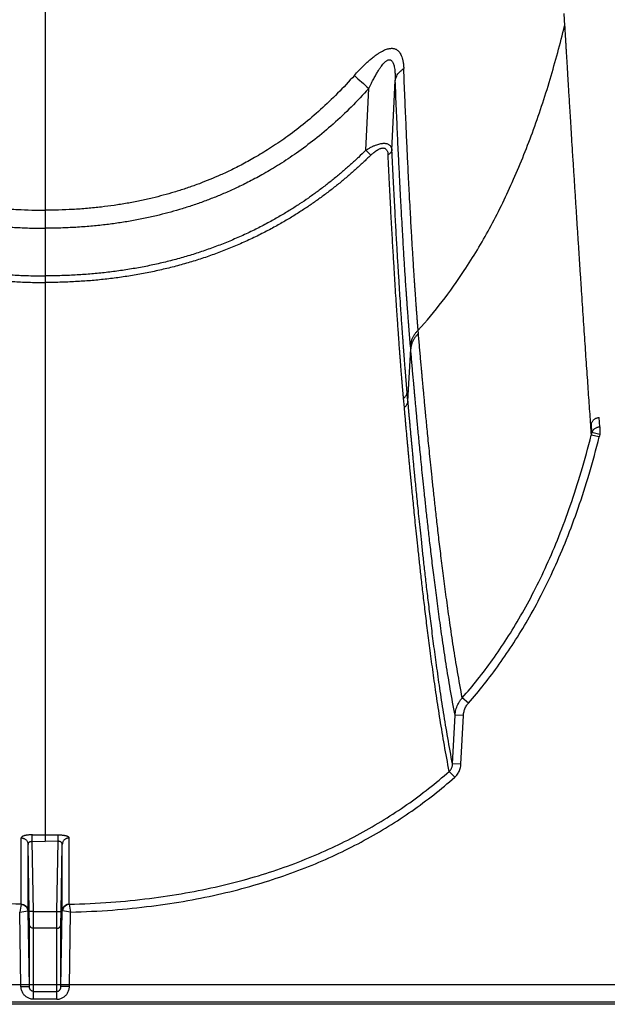
# Model space of a CAD drawing. Units: inches. Extents: x 41642 to 42692, y -15152 to -14124.
# Drawn here: x 42172 to 42174, y -14697 to -14694 of the extents above; entities that cross this region are included whole.
import ezdxf

# ---------------------------------------------------------------- set-up
doc = ezdxf.new("R2010")
doc.units = ezdxf.units.IN
doc.header["$MEASUREMENT"] = 0

msp = doc.modelspace()

# ---------------------------------------------------------------- linework, layer by layer
at = {"color": 0, "linetype": 'Continuous'}
for p, q in [((42171.6393, -14681.9708), (42171.6393, -14694.4978)), ((42173.5323, -14693.7799), (42173.5351, -14693.8247)), ((42172.9048, -14694.2782), (42172.9169, -14694.0238)), ((42172.8096, -14694.2789), (42172.8204, -14694.0537)), ((42172.8274, -14694.2971), (42172.8096, -14694.2789)), ((42171.6393, -14694.4978), (42171.6393, -14694.5635)), ((42171.6393, -14694.5635), (42171.6393, -14694.7375)), ((42171.6393, -14694.7375), (42171.6393, -14694.7616)), ((42171.6393, -14694.7616), (42171.6393, -14695.6413)), ((42173.0015, -14694.9477), (42173.0005, -14694.9358)), ((42172.9634, -14695.1948), (42172.9733, -14695.0041)), ((42172.9733, -14695.0041), (42172.9723, -14694.992)), ((42172.9502, -14695.2174), (42172.9472, -14695.1844)), ((42172.9634, -14695.1948), (42172.9604, -14695.1619)), ((42173.6639, -14695.2887), (42173.6617, -14695.2545)), ((42173.6346, -14695.3095), (42173.6327, -14695.2772)), ((42173.6639, -14695.2887), (42173.6639, -14695.317)), ((42173.6616, -14695.3256), (42173.632, -14695.3191)), ((42173.6639, -14695.317), (42173.6346, -14695.3095)), ((42171.6393, -14695.6413), (42171.6393, -14696.7783)), ((42173.1841, -14696.2967), (42173.1616, -14696.2778)), ((42173.1262, -14696.5193), (42173.1352, -14696.3416)), ((42173.1658, -14696.3421), (42173.1352, -14696.3416)), ((42173.1568, -14696.5198), (42173.1658, -14696.3421)), ((42173.1568, -14696.5198), (42173.1262, -14696.5193)), ((42173.1338, -14696.5679), (42173.1141, -14696.5463)), ((42171.5519, -14697.0312), (42171.552, -14696.7892)), ((42171.5919, -14696.8016), (42171.5923, -14696.778)), ((42171.5919, -14696.8015), (42171.6393, -14696.8019)), ((42171.5964, -14697.0575), (42171.5919, -14696.8015)), ((42171.6393, -14696.7783), (42171.6393, -14696.8019)), ((42171.6866, -14696.8015), (42171.6393, -14696.8019)), ((42171.6822, -14697.0575), (42171.6866, -14696.8015)), ((42171.6866, -14696.8016), (42171.6863, -14696.778)), ((42171.7267, -14697.0312), (42171.7266, -14696.7892)), ((42171.5768, -14697.0556), (42171.5768, -14696.8132)), ((42171.5811, -14697.0572), (42171.5768, -14696.8132)), ((42171.6975, -14697.0572), (42171.7018, -14696.8132)), ((42171.7018, -14697.0556), (42171.7018, -14696.8132)), ((42171.5518, -14697.0315), (42171.5463, -14697.0601)), ((42171.5463, -14697.0601), (42171.5758, -14697.0557)), ((42171.5816, -14697.332), (42171.5768, -14697.0556)), ((42171.5817, -14697.1046), (42171.5811, -14697.0572)), ((42171.5964, -14697.0575), (42171.5811, -14697.0572)), ((42171.5964, -14697.0575), (42171.6822, -14697.0575)), ((42171.597, -14697.119), (42171.5964, -14697.0575)), ((42171.6816, -14697.119), (42171.6822, -14697.0575)), ((42171.6822, -14697.0575), (42171.6975, -14697.0572)), ((42171.6969, -14697.1046), (42171.6975, -14697.0572)), ((42171.697, -14697.332), (42171.7018, -14697.0556)), ((42171.7323, -14697.0601), (42171.7028, -14697.0557)), ((42171.7268, -14697.0315), (42171.7323, -14697.0601)), ((42171.551, -14697.3315), (42171.5463, -14697.06)), ((42171.7276, -14697.3315), (42171.7323, -14697.06)), ((42171.5816, -14697.332), (42171.5817, -14697.1046)), ((42171.5969, -14697.3493), (42171.597, -14697.119)), ((42171.6816, -14697.119), (42171.597, -14697.119)), ((42171.6817, -14697.3493), (42171.6816, -14697.119)), ((42171.697, -14697.332), (42171.6969, -14697.1046)), ((42152.3326, -14697.3247), (42207.512, -14697.3247)), ((42171.551, -14697.3315), (42171.5816, -14697.332)), ((42171.7276, -14697.3315), (42171.697, -14697.332)), ((42171.5969, -14697.3781), (42171.5969, -14697.3493)), ((42171.5969, -14697.3493), (42171.6817, -14697.3493)), ((42171.6817, -14697.3781), (42171.5969, -14697.3781)), ((42171.6817, -14697.3781), (42171.6817, -14697.3493)), ((42208.4977, -14697.3965), (42151.9121, -14697.3965)), ((42207.512, -14697.3887), (42152.3321, -14697.3887))]:
    msp.add_line(p, q, dxfattribs=at)
for centre, radius, start, end in [((42185.5382, -14680.0646), 18.906, 227.50942, 227.7253), ((42173.8894, -14695.3845), 0.2656, 163.5999, 165.7561), ((42173.8983, -14695.3849), 0.2441, 163.8453, 165.9213), ((42171.6391, -14693.5983), 3.18, 269.1593, 270.0043), ((42171.6395, -14693.5983), 3.18, 269.9957, 270.8407)]:
    msp.add_arc(centre, radius, start, end, dxfattribs=at)
for points, start_tangent, end_tangent in [([(42173.0005, -14694.9358), (42173.0881, -14694.8314), (42173.1689, -14694.7183), (42173.2612, -14694.5641), (42173.3439, -14694.3962), (42173.4174, -14694.2148), (42173.4821, -14694.0198), (42173.5351, -14693.8247)], (0.673174, 0.739484), (0.238569, 0.971125)), ([(42173.5351, -14693.8247), (42173.5356, -14693.8324), (42173.5361, -14693.8407), (42173.5366, -14693.8497), (42173.5372, -14693.8595), (42173.5378, -14693.8704), (42173.5386, -14693.8826), (42173.5394, -14693.8961), (42173.5403, -14693.9111), (42173.5413, -14693.9275), (42173.5423, -14693.9452), (42173.5435, -14693.9644), (42173.5447, -14693.9853), (42173.5461, -14694.0084), (42173.5477, -14694.0338), (42173.5494, -14694.0615), (42173.5512, -14694.0914), (42173.5532, -14694.1243), (42173.5555, -14694.1608), (42173.558, -14694.2015), (42173.5608, -14694.2466), (42173.564, -14694.2972), (42173.5675, -14694.3531), (42173.5712, -14694.4113), (42173.5748, -14694.469), (42173.5785, -14694.5256), (42173.582, -14694.581), (42173.5856, -14694.6354), (42173.589, -14694.6887), (42173.5925, -14694.7409), (42173.5959, -14694.792), (42173.5992, -14694.842), (42173.6025, -14694.891), (42173.6057, -14694.9388), (42173.6088, -14694.9855), (42173.6119, -14695.0311), (42173.615, -14695.0756), (42173.618, -14695.119), (42173.6209, -14695.1613), (42173.6238, -14695.2024), (42173.6266, -14695.2424), (42173.6293, -14695.2814), (42173.632, -14695.3191)], (0.052886, -0.998601), (0.07097, -0.997478)), ([(42172.7678, -14694.0057), (42172.7845, -14693.9874), (42172.8, -14693.9715), (42172.8143, -14693.9578), (42172.8274, -14693.9463), (42172.8394, -14693.9366), (42172.8505, -14693.9285), (42172.8606, -14693.9219), (42172.8698, -14693.9167), (42172.878, -14693.9128)], (0.662658, 0.748922), (0.919899, 0.392155)), ([(42172.878, -14693.9128), (42172.8854, -14693.91), (42172.892, -14693.9082), (42172.8979, -14693.9071), (42172.9032, -14693.9068), (42172.9081, -14693.907), (42172.9129, -14693.9078), (42172.9176, -14693.9094)], (0.919914, 0.392121), (0.924271, -0.381736)), ([(42172.9176, -14693.9094), (42172.9221, -14693.9117), (42172.9267, -14693.915), (42172.9312, -14693.9197), (42172.9353, -14693.9257), (42172.9391, -14693.9332), (42172.9423, -14693.9423), (42172.945, -14693.9532), (42172.9469, -14693.9661), (42172.9479, -14693.9808)], (0.924181, -0.381955), (0.039286, -0.999228)), ([(42172.8204, -14694.0537), (42172.8298, -14694.0343), (42172.8384, -14694.0176), (42172.8464, -14694.0031), (42172.8536, -14693.9909), (42172.8602, -14693.9806), (42172.8664, -14693.9719), (42172.8719, -14693.9649), (42172.8769, -14693.9593), (42172.8814, -14693.9552)], (0.425621, 0.904901), (0.760461, 0.649384)), ([(42172.8814, -14693.9552), (42172.8854, -14693.9521), (42172.889, -14693.95), (42172.8921, -14693.9488), (42172.8949, -14693.9483), (42172.8976, -14693.9484), (42172.9001, -14693.9492), (42172.9025, -14693.9507)], (0.760547, 0.649283), (0.790062, -0.613027)), ([(42172.9025, -14693.9507), (42172.9049, -14693.953), (42172.9072, -14693.9563), (42172.9095, -14693.961), (42172.9116, -14693.9672), (42172.9134, -14693.9748), (42172.9149, -14693.9842), (42172.916, -14693.9954), (42172.9167, -14694.0086), (42172.9169, -14694.0238)], (0.789956, -0.613164), (-0.004061, -0.999992)), ([(42172.9169, -14694.0238), (42172.9189, -14694.0158), (42172.9222, -14694.008), (42172.9269, -14694.0005), (42172.9328, -14693.9934), (42172.9398, -14693.9868), (42172.9479, -14693.9807)], (0.161423, 0.986885), (0.832523, 0.553991)), ([(42173.0005, -14694.9358), (42173.0004, -14694.9341), (42173.0003, -14694.9324), (42173.0001, -14694.9307), (42173, -14694.9289), (42172.9999, -14694.9272), (42172.9997, -14694.9254), (42172.9996, -14694.9237), (42172.9994, -14694.9219), (42172.9993, -14694.9202), (42172.9991, -14694.9184), (42172.999, -14694.9166), (42172.9988, -14694.9146), (42172.9987, -14694.9123), (42172.9985, -14694.9097), (42172.9983, -14694.9069), (42172.998, -14694.904), (42172.9978, -14694.9008), (42172.9975, -14694.8975), (42172.9972, -14694.8938), (42172.9969, -14694.8897), (42172.9966, -14694.8851), (42172.9962, -14694.88), (42172.9958, -14694.8745), (42172.9953, -14694.8685), (42172.9948, -14694.8621), (42172.9943, -14694.8552), (42172.9938, -14694.8478), (42172.9932, -14694.8398), (42172.9926, -14694.8311), (42172.9919, -14694.8216), (42172.9911, -14694.8112), (42172.9903, -14694.7997), (42172.9895, -14694.7871), (42172.9885, -14694.7731), (42172.9874, -14694.7572), (42172.9862, -14694.7391), (42172.9849, -14694.7185), (42172.9834, -14694.6954), (42172.9818, -14694.6701), (42172.9801, -14694.6425), (42172.9783, -14694.613), (42172.9764, -14694.581), (42172.9744, -14694.545), (42172.9721, -14694.5035), (42172.9695, -14694.4558), (42172.9667, -14694.4011), (42172.9635, -14694.3376), (42172.96, -14694.2635), (42172.9562, -14694.1786), (42172.9521, -14694.0848), (42172.9479, -14693.9808)], (-0.053817, 0.998551), (-0.039314, 0.999227)), ([(42170.5108, -14694.0057), (42170.572, -14694.0711), (42170.6344, -14694.1306), (42170.6981, -14694.1849), (42170.7612, -14694.2327), (42170.8207, -14694.2729), (42170.8749, -14694.3057), (42170.9242, -14694.3328), (42170.9691, -14694.3552), (42171.0096, -14694.3736), (42171.0476, -14694.3895), (42171.0864, -14694.4045), (42171.1271, -14694.4187), (42171.1684, -14694.4318), (42171.2083, -14694.4432), (42171.2486, -14694.4535), (42171.2933, -14694.4635), (42171.3405, -14694.4725), (42171.3877, -14694.4801), (42171.4343, -14694.4862), (42171.4853, -14694.4913), (42171.5384, -14694.4951), (42171.5901, -14694.4972), (42171.6393, -14694.4978)], (0.662688, -0.748896), (1, 0.000001)), ([(42172.7678, -14694.0057), (42172.7066, -14694.0711), (42172.6442, -14694.1306), (42172.5805, -14694.1849), (42172.5174, -14694.2327), (42172.4579, -14694.2729), (42172.4037, -14694.3057), (42172.3544, -14694.3328), (42172.3095, -14694.3552), (42172.269, -14694.3736), (42172.231, -14694.3895), (42172.1922, -14694.4045), (42172.1515, -14694.4187), (42172.1102, -14694.4318), (42172.0703, -14694.4432), (42172.03, -14694.4535), (42171.9853, -14694.4635), (42171.9381, -14694.4725), (42171.8909, -14694.4801), (42171.8443, -14694.4862), (42171.7933, -14694.4913), (42171.7402, -14694.4951), (42171.6885, -14694.4972), (42171.6393, -14694.4978)], (-0.662688, -0.748896), (-1, 0.000001)), ([(42172.9723, -14694.992), (42172.9721, -14694.9902), (42172.972, -14694.9884), (42172.9718, -14694.9867), (42172.9717, -14694.9849), (42172.9715, -14694.9832), (42172.9714, -14694.9814), (42172.9712, -14694.9797), (42172.9711, -14694.9779), (42172.971, -14694.9761), (42172.9708, -14694.9744), (42172.9707, -14694.9725), (42172.9705, -14694.9704), (42172.9703, -14694.9681), (42172.9701, -14694.9655), (42172.9699, -14694.9627), (42172.9696, -14694.9597), (42172.9694, -14694.9565), (42172.9691, -14694.9531), (42172.9688, -14694.9494), (42172.9685, -14694.9453), (42172.9681, -14694.9407), (42172.9677, -14694.9355), (42172.9672, -14694.9298), (42172.9668, -14694.9238), (42172.9663, -14694.9173), (42172.9657, -14694.9103), (42172.9651, -14694.9028), (42172.9645, -14694.8947), (42172.9639, -14694.8859), (42172.9631, -14694.8763), (42172.9624, -14694.8658), (42172.9615, -14694.8542), (42172.9606, -14694.8414), (42172.9596, -14694.8272), (42172.9584, -14694.8111), (42172.9572, -14694.7927), (42172.9557, -14694.7718), (42172.9542, -14694.7485), (42172.9525, -14694.7228), (42172.9507, -14694.6949), (42172.9488, -14694.6649), (42172.9469, -14694.6325), (42172.9447, -14694.596), (42172.9423, -14694.5539), (42172.9396, -14694.5056), (42172.9366, -14694.4501), (42172.9333, -14694.3857), (42172.9295, -14694.3105), (42172.9255, -14694.2245), (42172.9213, -14694.1293), (42172.9169, -14694.0238)], (-0.08569, 0.996322), (-0.040694, 0.999172)), ([(42170.4582, -14694.0537), (42170.5226, -14694.1215), (42170.5883, -14694.1832), (42170.6555, -14694.2395), (42170.722, -14694.289), (42170.7846, -14694.3307), (42170.8416, -14694.3648), (42170.8935, -14694.3928), (42170.9407, -14694.416), (42170.9832, -14694.4351), (42171.0231, -14694.4516), (42171.0638, -14694.4671), (42171.1064, -14694.4819), (42171.1496, -14694.4954), (42171.1913, -14694.5072), (42171.2334, -14694.5178), (42171.28, -14694.5281), (42171.3292, -14694.5375), (42171.3784, -14694.5453), (42171.4268, -14694.5516), (42171.4797, -14694.5569), (42171.5348, -14694.5607), (42171.5884, -14694.5629), (42171.6393, -14694.5635)], (0.668368, -0.743831), (1, 0.000002)), ([(42172.8204, -14694.0537), (42172.756, -14694.1215), (42172.6903, -14694.1832), (42172.6231, -14694.2395), (42172.5566, -14694.289), (42172.494, -14694.3307), (42172.437, -14694.3648), (42172.3851, -14694.3928), (42172.3379, -14694.416), (42172.2954, -14694.4351), (42172.2555, -14694.4516), (42172.2148, -14694.4671), (42172.1722, -14694.4819), (42172.129, -14694.4954), (42172.0873, -14694.5072), (42172.0452, -14694.5178), (42171.9986, -14694.5281), (42171.9494, -14694.5375), (42171.9002, -14694.5453), (42171.8518, -14694.5516), (42171.7989, -14694.5569), (42171.7438, -14694.5607), (42171.6902, -14694.5629), (42171.6393, -14694.5635)], (-0.668368, -0.743831), (-1, 0.000002)), ([(42172.8096, -14694.2789), (42172.8206, -14694.2722), (42172.831, -14694.2667), (42172.8405, -14694.2623), (42172.8492, -14694.2589), (42172.857, -14694.2564), (42172.864, -14694.2547), (42172.8702, -14694.2538), (42172.8759, -14694.2535), (42172.8812, -14694.2538), (42172.886, -14694.2547), (42172.8905, -14694.2563), (42172.8946, -14694.2586), (42172.8982, -14694.2619), (42172.9012, -14694.2662), (42172.9035, -14694.2716), (42172.9048, -14694.2782)], (0.842939, 0.538009), (0.10209, -0.994775)), ([(42170.469, -14694.2789), (42170.4962, -14694.3051), (42170.5245, -14694.3311), (42170.5538, -14694.3568), (42170.5841, -14694.382), (42170.6153, -14694.4068), (42170.6471, -14694.4307), (42170.6788, -14694.4533), (42170.7107, -14694.4749), (42170.7445, -14694.4966), (42170.7812, -14694.5187), (42170.8213, -14694.5413), (42170.8652, -14694.5643), (42170.912, -14694.5868), (42170.9599, -14694.6079), (42171.0079, -14694.6271), (42171.0564, -14694.6447), (42171.1057, -14694.6608), (42171.156, -14694.6754), (42171.2072, -14694.6885), (42171.259, -14694.7001), (42171.3114, -14694.71), (42171.3642, -14694.7184), (42171.417, -14694.7252), (42171.4695, -14694.7304), (42171.5228, -14694.7342), (42171.5788, -14694.7366), (42171.6393, -14694.7375)], (0.712838, -0.701329), (1, 0)), ([(42172.8096, -14694.2789), (42172.7823, -14694.3051), (42172.7541, -14694.3311), (42172.7248, -14694.3568), (42172.6945, -14694.382), (42172.6633, -14694.4068), (42172.6315, -14694.4307), (42172.5998, -14694.4533), (42172.5679, -14694.4749), (42172.5341, -14694.4966), (42172.4974, -14694.5187), (42172.4573, -14694.5413), (42172.4134, -14694.5643), (42172.3666, -14694.5868), (42172.3187, -14694.6079), (42172.2707, -14694.6271), (42172.2222, -14694.6447), (42172.1729, -14694.6608), (42172.1226, -14694.6754), (42172.0714, -14694.6885), (42172.0196, -14694.7001), (42171.9672, -14694.71), (42171.9144, -14694.7184), (42171.8616, -14694.7252), (42171.8091, -14694.7304), (42171.7558, -14694.7342), (42171.6998, -14694.7366), (42171.6393, -14694.7375)], (-0.712838, -0.701329), (-1, 0)), ([(42172.8274, -14694.2971), (42172.8349, -14694.2902), (42172.8419, -14694.2844), (42172.8483, -14694.2798), (42172.8541, -14694.2763), (42172.8593, -14694.2737), (42172.864, -14694.272), (42172.8681, -14694.271), (42172.8719, -14694.2706), (42172.8754, -14694.2709), (42172.8786, -14694.2718), (42172.8815, -14694.2734), (42172.8842, -14694.2758), (42172.8865, -14694.2792), (42172.8885, -14694.2836), (42172.8899, -14694.2891), (42172.8906, -14694.296)], (0.714162, 0.699981), (0.048415, -0.998827)), ([(42172.9048, -14694.2782), (42172.9039, -14694.2816), (42172.9024, -14694.2849), (42172.9003, -14694.2881), (42172.8975, -14694.291), (42172.8943, -14694.2936), (42172.8906, -14694.296)], (-0.153258, -0.988186), (-0.877133, -0.480247)), ([(42172.9604, -14695.1619), (42172.9602, -14695.1593), (42172.9599, -14695.1568), (42172.9597, -14695.1542), (42172.9595, -14695.1516), (42172.9593, -14695.1491), (42172.9591, -14695.1465), (42172.9588, -14695.1437), (42172.9586, -14695.1407), (42172.9583, -14695.1373), (42172.958, -14695.1337), (42172.9577, -14695.1298), (42172.9573, -14695.1255), (42172.9569, -14695.1208), (42172.9565, -14695.1158), (42172.956, -14695.1103), (42172.9555, -14695.1044), (42172.955, -14695.098), (42172.9545, -14695.091), (42172.9538, -14695.0833), (42172.9532, -14695.0749), (42172.9524, -14695.0656), (42172.9516, -14695.0553), (42172.9507, -14695.044), (42172.9498, -14695.0316), (42172.9487, -14695.0178), (42172.9476, -14695.0026), (42172.9463, -14694.9857), (42172.9449, -14694.9668), (42172.9434, -14694.9456), (42172.9417, -14694.9219), (42172.9399, -14694.895), (42172.9378, -14694.8645), (42172.9355, -14694.8296), (42172.9329, -14694.7895), (42172.93, -14694.7431), (42172.9267, -14694.6889), (42172.9229, -14694.6252), (42172.9188, -14694.5513), (42172.9144, -14694.469), (42172.9097, -14694.3783), (42172.9048, -14694.2782)], (-0.08812, 0.99611), (-0.047951, 0.99885)), ([(42170.4512, -14694.2971), (42170.4789, -14694.3236), (42170.5076, -14694.35), (42170.5374, -14694.376), (42170.5683, -14694.4016), (42170.6, -14694.4267), (42170.6323, -14694.4509), (42170.6645, -14694.4738), (42170.697, -14694.4957), (42170.7315, -14694.5177), (42170.7688, -14694.5401), (42170.8095, -14694.563), (42170.8542, -14694.5862), (42170.9018, -14694.6091), (42170.9505, -14694.6304), (42170.9992, -14694.6499), (42171.0485, -14694.6677), (42171.0986, -14694.684), (42171.1496, -14694.6988), (42171.2015, -14694.712), (42171.2541, -14694.7237), (42171.3073, -14694.7338), (42171.3607, -14694.7422), (42171.4142, -14694.7491), (42171.4674, -14694.7544), (42171.5214, -14694.7582), (42171.5781, -14694.7607), (42171.6393, -14694.7616)], (0.714173, -0.699969), (1, 0)), ([(42172.8274, -14694.2971), (42172.7997, -14694.3236), (42172.771, -14694.35), (42172.7412, -14694.376), (42172.7103, -14694.4016), (42172.6786, -14694.4267), (42172.6463, -14694.4509), (42172.614, -14694.4738), (42172.5815, -14694.4957), (42172.5471, -14694.5177), (42172.5098, -14694.5401), (42172.4691, -14694.563), (42172.4244, -14694.5862), (42172.3768, -14694.6091), (42172.3281, -14694.6304), (42172.2794, -14694.6499), (42172.2301, -14694.6677), (42172.18, -14694.684), (42172.129, -14694.6988), (42172.077, -14694.712), (42172.0245, -14694.7237), (42171.9713, -14694.7338), (42171.9178, -14694.7422), (42171.8643, -14694.7491), (42171.8112, -14694.7544), (42171.7572, -14694.7582), (42171.7005, -14694.7607), (42171.6393, -14694.7616)], (-0.714173, -0.699969), (-1, 0)), ([(42172.9472, -14695.1844), (42172.9469, -14695.1818), (42172.9467, -14695.1792), (42172.9465, -14695.1766), (42172.9463, -14695.174), (42172.946, -14695.1715), (42172.9458, -14695.1689), (42172.9456, -14695.1661), (42172.9453, -14695.163), (42172.945, -14695.1597), (42172.9447, -14695.156), (42172.9444, -14695.1521), (42172.944, -14695.1478), (42172.9436, -14695.1431), (42172.9432, -14695.138), (42172.9427, -14695.1325), (42172.9422, -14695.1266), (42172.9417, -14695.1201), (42172.9411, -14695.1131), (42172.9405, -14695.1054), (42172.9398, -14695.0969), (42172.9391, -14695.0876), (42172.9382, -14695.0772), (42172.9373, -14695.0659), (42172.9364, -14695.0534), (42172.9353, -14695.0396), (42172.9341, -14695.0243), (42172.9328, -14695.0072), (42172.9314, -14694.9882), (42172.9299, -14694.967), (42172.9282, -14694.9431), (42172.9263, -14694.9161), (42172.9242, -14694.8854), (42172.9218, -14694.8504), (42172.9192, -14694.8101), (42172.9162, -14694.7633), (42172.9129, -14694.7088), (42172.9091, -14694.6449), (42172.9048, -14694.5705), (42172.9003, -14694.4878), (42172.8956, -14694.3966), (42172.8906, -14694.296)], (-0.09767, 0.995219), (-0.04845, 0.998826)), ([(42173.0005, -14694.9358), (42172.9929, -14694.9438), (42172.9863, -14694.9525), (42172.9809, -14694.9618), (42172.9768, -14694.9716), (42172.9739, -14694.9817), (42172.9723, -14694.992)], (-0.727878, -0.685706), (-0.088894, -0.996041)), ([(42173.0015, -14694.9477), (42172.9939, -14694.9558), (42172.9873, -14694.9645), (42172.982, -14694.9738), (42172.9778, -14694.9836), (42172.9749, -14694.9938), (42172.9733, -14695.0041)], (-0.726173, -0.687512), (-0.087865, -0.996132)), ([(42173.1616, -14696.2778), (42173.1444, -14696.1828), (42173.1294, -14696.0911), (42173.1163, -14696.0033), (42173.1046, -14695.9201), (42173.0942, -14695.8416), (42173.0849, -14695.768), (42173.0766, -14695.6993), (42173.0692, -14695.6356), (42173.0626, -14695.5768), (42173.0567, -14695.5228), (42173.0514, -14695.4732), (42173.0466, -14695.4276), (42173.0424, -14695.386), (42173.0385, -14695.3478), (42173.035, -14695.3129), (42173.0319, -14695.281), (42173.0291, -14695.2518), (42173.0265, -14695.2251), (42173.0242, -14695.2006), (42173.0221, -14695.1781), (42173.0202, -14695.1575), (42173.0185, -14695.1386), (42173.0169, -14695.1212), (42173.0154, -14695.1052), (42173.0141, -14695.0906), (42173.0129, -14695.0775), (42173.0118, -14695.0652), (42173.0107, -14695.0534), (42173.0097, -14695.0416), (42173.0086, -14695.0297), (42173.0076, -14695.0177), (42173.0065, -14695.0057), (42173.0055, -14694.9937), (42173.0044, -14694.9816), (42173.0033, -14694.9693), (42173.0023, -14694.9577), (42173.0015, -14694.9477)], (-0.188362, 0.9821), (-0.089092, 0.996023)), ([(42173.1352, -14696.3416), (42173.1178, -14696.2464), (42173.1026, -14696.1542), (42173.0892, -14696.0659), (42173.0774, -14695.9823), (42173.0669, -14695.9034), (42173.0575, -14695.8293), (42173.0491, -14695.7602), (42173.0416, -14695.6961), (42173.0349, -14695.637), (42173.0289, -14695.5826), (42173.0236, -14695.5326), (42173.0188, -14695.4868), (42173.0145, -14695.4449), (42173.0106, -14695.4065), (42173.0071, -14695.3714), (42173.004, -14695.3393), (42173.0011, -14695.3099), (42172.9985, -14695.283), (42172.9962, -14695.2584), (42172.9941, -14695.2358), (42172.9922, -14695.2151), (42172.9904, -14695.1961), (42172.9888, -14695.1785), (42172.9873, -14695.1624), (42172.986, -14695.1478), (42172.9848, -14695.1345), (42172.9837, -14695.1222), (42172.9826, -14695.1103), (42172.9816, -14695.0985), (42172.9805, -14695.0865), (42172.9795, -14695.0745), (42172.9784, -14695.0624), (42172.9773, -14695.0504), (42172.9763, -14695.0382), (42172.9752, -14695.0259), (42172.9742, -14695.0142), (42172.9733, -14695.0041)], (-0.191127, 0.981565), (-0.086092, 0.996287)), ([(42172.9472, -14695.1844), (42172.9514, -14695.1807), (42172.9549, -14695.1765), (42172.9576, -14695.1719), (42172.9595, -14695.167), (42172.9604, -14695.1619)], (0.805723, 0.592293), (0.088921, 0.996039)), ([(42172.9502, -14695.2174), (42172.9544, -14695.2137), (42172.9579, -14695.2095), (42172.9606, -14695.2049), (42172.9624, -14695.1999), (42172.9634, -14695.1948)], (0.803897, 0.594768), (0.08736, 0.996177)), ([(42173.1141, -14696.5463), (42173.0963, -14696.4503), (42173.0807, -14696.3575), (42173.0671, -14696.2688), (42173.0551, -14696.1848), (42173.0443, -14696.1056), (42173.0348, -14696.0314), (42173.0263, -14695.9622), (42173.0187, -14695.8981), (42173.0119, -14695.8391), (42173.0058, -14695.7849), (42173.0004, -14695.7351), (42172.9955, -14695.6895), (42172.9912, -14695.6478), (42172.9873, -14695.6097), (42172.9838, -14695.5749), (42172.9806, -14695.5431), (42172.9777, -14695.5141), (42172.9751, -14695.4875), (42172.9728, -14695.4632), (42172.9706, -14695.4409), (42172.9687, -14695.4205), (42172.9669, -14695.4018), (42172.9653, -14695.3847), (42172.9639, -14695.3689), (42172.9625, -14695.3543), (42172.9613, -14695.3409), (42172.9602, -14695.3285), (42172.9591, -14695.3172), (42172.9582, -14695.3069), (42172.9573, -14695.2974), (42172.9565, -14695.2887), (42172.9558, -14695.2807), (42172.9552, -14695.2734), (42172.9545, -14695.2666), (42172.954, -14695.2603), (42172.9535, -14695.2545), (42172.953, -14695.2491), (42172.9525, -14695.244), (42172.9521, -14695.2393), (42172.9517, -14695.2349), (42172.9514, -14695.2308), (42172.951, -14695.227), (42172.9507, -14695.2235), (42172.9504, -14695.2203), (42172.9502, -14695.2174)], (-0.193692, 0.981062), (-0.088575, 0.99607)), ([(42173.1262, -14696.5193), (42173.1086, -14696.4236), (42173.0932, -14696.3311), (42173.0796, -14696.2426), (42173.0677, -14696.1589), (42173.057, -14696.08), (42173.0476, -14696.006), (42173.0391, -14695.937), (42173.0315, -14695.8732), (42173.0248, -14695.8144), (42173.0188, -14695.7604), (42173.0134, -14695.7108), (42173.0085, -14695.6654), (42173.0042, -14695.6238), (42173.0003, -14695.5859), (42172.9968, -14695.5512), (42172.9936, -14695.5195), (42172.9908, -14695.4906), (42172.9882, -14695.4641), (42172.9859, -14695.4398), (42172.9837, -14695.4177), (42172.9818, -14695.3973), (42172.9801, -14695.3787), (42172.9785, -14695.3616), (42172.977, -14695.3459), (42172.9757, -14695.3313), (42172.9744, -14695.3179), (42172.9733, -14695.3056), (42172.9723, -14695.2944), (42172.9713, -14695.2841), (42172.9705, -14695.2746), (42172.9697, -14695.2659), (42172.969, -14695.258), (42172.9683, -14695.2506), (42172.9677, -14695.2439), (42172.9671, -14695.2376), (42172.9666, -14695.2318), (42172.9661, -14695.2264), (42172.9657, -14695.2214), (42172.9653, -14695.2167), (42172.9649, -14695.2123), (42172.9645, -14695.2082), (42172.9642, -14695.2044), (42172.9639, -14695.2009), (42172.9636, -14695.1977), (42172.9634, -14695.1948)], (-0.192309, 0.981334), (-0.088717, 0.996057)), ([(42173.6327, -14695.2772), (42173.6343, -14695.2728), (42173.6365, -14695.2688), (42173.6391, -14695.2652), (42173.6422, -14695.262), (42173.6457, -14695.2593), (42173.6495, -14695.2572), (42173.6535, -14695.2557), (42173.6576, -14695.2548), (42173.6617, -14695.2545)], (0.280042, 0.959988), (1, 0.000002)), ([(42173.6346, -14695.3095), (42173.6364, -14695.3052), (42173.6389, -14695.3012), (42173.6421, -14695.2976), (42173.6457, -14695.2945), (42173.6499, -14695.292), (42173.6543, -14695.2902), (42173.659, -14695.2891), (42173.6639, -14695.2887)], (0.309203, 0.950996), (0.999995, 0.003158)), ([(42173.1616, -14696.2778), (42173.2177, -14696.2107), (42173.272, -14696.1387), (42173.3243, -14696.0616), (42173.3746, -14695.9789), (42173.423, -14695.8897), (42173.4695, -14695.7934), (42173.5138, -14695.6892), (42173.5558, -14695.5763), (42173.5953, -14695.4533), (42173.632, -14695.3191)], (0.661186, 0.750222), (0.242761, 0.970086)), ([(42173.1841, -14696.2967), (42173.2412, -14696.2285), (42173.2965, -14696.1553), (42173.3496, -14696.077), (42173.4008, -14695.993), (42173.4499, -14695.9026), (42173.4971, -14695.805), (42173.542, -14695.6995), (42173.5846, -14695.5853), (42173.6245, -14695.461), (42173.6616, -14695.3256)], (0.661576, 0.749878), (0.242998, 0.970027)), ([(42173.1352, -14696.3416), (42173.1363, -14696.3315), (42173.1383, -14696.3216), (42173.1412, -14696.3119), (42173.1451, -14696.3026), (42173.1498, -14696.2938), (42173.1553, -14696.2855), (42173.1616, -14696.2778)], (0.054571, 0.99851), (0.668054, 0.744113)), ([(42173.1658, -14696.3421), (42173.1665, -14696.3349), (42173.1679, -14696.3279), (42173.1699, -14696.321), (42173.1726, -14696.3144), (42173.1758, -14696.3081), (42173.1797, -14696.3022), (42173.1841, -14696.2967)], (0.050487, 0.998725), (0.661559, 0.749893)), ([(42173.1141, -14696.5463), (42173.117, -14696.5433), (42173.1196, -14696.54), (42173.1218, -14696.5363), (42173.1236, -14696.5323), (42173.1249, -14696.5281), (42173.1258, -14696.5238), (42173.1262, -14696.5193)], (0.736726, 0.676191), (0.039553, 0.999217)), ([(42173.1338, -14696.5679), (42173.1392, -14696.5626), (42173.1441, -14696.5566), (42173.1482, -14696.55), (42173.1516, -14696.5429), (42173.1542, -14696.5355), (42173.1559, -14696.5277), (42173.1568, -14696.5198)], (0.751158, 0.660122), (0.050469, 0.998726)), ([(42171.5518, -14697.0315), (42171.3995, -14697.0239), (42171.2583, -14697.0098), (42171.1267, -14696.99), (42171.0038, -14696.9649), (42170.8885, -14696.9351), (42170.7801, -14696.9008), (42170.6778, -14696.8622), (42170.5812, -14696.8196), (42170.4895, -14696.7731), (42170.4022, -14696.7224), (42170.3189, -14696.6676), (42170.2397, -14696.6088), (42170.1645, -14696.5463)], (-0.999665, 0.025877), (-0.750854, 0.660468)), ([(42171.7268, -14697.0315), (42171.8791, -14697.0239), (42172.0203, -14697.0098), (42172.1518, -14696.99), (42172.2748, -14696.9649), (42172.3901, -14696.9351), (42172.4985, -14696.9008), (42172.6007, -14696.8622), (42172.6974, -14696.8196), (42172.7891, -14696.7731), (42172.8764, -14696.7224), (42172.9597, -14696.6676), (42173.0389, -14696.6088), (42173.1141, -14696.5463)], (0.999665, 0.025877), (0.750854, 0.660468)), ([(42171.7323, -14697.06), (42171.8853, -14697.0523), (42172.0274, -14697.0379), (42172.1599, -14697.0178), (42172.284, -14696.9924), (42172.4003, -14696.9622), (42172.5099, -14696.9274), (42172.6133, -14696.8883), (42172.7112, -14696.8451), (42172.8041, -14696.7979), (42172.8926, -14696.7465), (42172.9771, -14696.6909), (42173.0575, -14696.6313), (42173.1338, -14696.5679)], (0.999627, 0.0273), (0.751142, 0.66014)), ([(42171.5924, -14696.778), (42171.5872, -14696.778), (42171.5822, -14696.7782), (42171.5773, -14696.7786), (42171.5726, -14696.7792), (42171.5683, -14696.7799), (42171.5643, -14696.7808), (42171.5608, -14696.7819), (42171.5577, -14696.7831), (42171.5553, -14696.7845), (42171.5535, -14696.786), (42171.5524, -14696.7875), (42171.552, -14696.7892)], (-0.999893, 0.014624), (-0.000203, -1)), ([(42171.552, -14696.7892), (42171.5563, -14696.7896), (42171.5604, -14696.7908), (42171.5643, -14696.7926), (42171.5678, -14696.795), (42171.5709, -14696.7979), (42171.5734, -14696.8013), (42171.5752, -14696.8051), (42171.5764, -14696.8091), (42171.5768, -14696.8132)], (0.999687, -0.025021), (0.018948, -0.99982)), ([(42171.5768, -14696.8132), (42171.577, -14696.8115), (42171.5774, -14696.8098), (42171.578, -14696.8082), (42171.5789, -14696.8068), (42171.5801, -14696.8055), (42171.5814, -14696.8044), (42171.5829, -14696.8034), (42171.5845, -14696.8026), (42171.5863, -14696.8021), (42171.5881, -14696.8017), (42171.59, -14696.8015), (42171.5919, -14696.8016)], (-0.011212, 0.999937), (0.997714, -0.067577)), ([(42171.6862, -14696.778), (42171.6913, -14696.778), (42171.6964, -14696.7782), (42171.7013, -14696.7786), (42171.706, -14696.7792), (42171.7103, -14696.7799), (42171.7143, -14696.7808), (42171.7178, -14696.7819), (42171.7209, -14696.7831), (42171.7233, -14696.7845), (42171.7251, -14696.786), (42171.7262, -14696.7875), (42171.7266, -14696.7892)], (0.999893, 0.014624), (0.000203, -1)), ([(42171.7018, -14696.8132), (42171.7016, -14696.8115), (42171.7012, -14696.8098), (42171.7006, -14696.8082), (42171.6997, -14696.8068), (42171.6985, -14696.8055), (42171.6972, -14696.8044), (42171.6957, -14696.8034), (42171.6941, -14696.8026), (42171.6923, -14696.8021), (42171.6905, -14696.8017), (42171.6886, -14696.8015), (42171.6866, -14696.8016)], (0.011212, 0.999937), (-0.997714, -0.067577)), ([(42171.7266, -14696.7892), (42171.7223, -14696.7896), (42171.7182, -14696.7908), (42171.7143, -14696.7926), (42171.7107, -14696.795), (42171.7077, -14696.7979), (42171.7052, -14696.8013), (42171.7034, -14696.8051), (42171.7022, -14696.8091), (42171.7018, -14696.8132)], (-0.999687, -0.025021), (-0.018948, -0.99982)), ([(42171.5518, -14697.0315), (42171.5519, -14697.0313), (42171.5519, -14697.0312)], (0.756767, 0.653685), (-0.645075, 0.764119)), ([(42171.5518, -14697.0315), (42171.5558, -14697.0321), (42171.5596, -14697.0334), (42171.5633, -14697.0353), (42171.5666, -14697.0378), (42171.5695, -14697.0407), (42171.572, -14697.0441), (42171.5738, -14697.0477), (42171.5751, -14697.0516), (42171.5758, -14697.0557)], (0.996662, -0.081636), (0.080793, -0.996731)), ([(42171.5519, -14697.0312), (42171.5562, -14697.0316), (42171.5604, -14697.0328), (42171.5643, -14697.0346), (42171.5678, -14697.0371), (42171.5709, -14697.0401), (42171.5734, -14697.0435), (42171.5752, -14697.0473), (42171.5764, -14697.0514), (42171.5768, -14697.0556)], (0.999704, -0.024321), (0.018391, -0.999831)), ([(42171.5758, -14697.0557), (42171.5765, -14697.0556), (42171.5768, -14697.0556)], (0.998892, 0.047062), (0.37051, 0.928828)), ([(42171.7267, -14697.0312), (42171.7224, -14697.0316), (42171.7182, -14697.0328), (42171.7143, -14697.0346), (42171.7108, -14697.0371), (42171.7077, -14697.0401), (42171.7052, -14697.0435), (42171.7034, -14697.0473), (42171.7022, -14697.0514), (42171.7018, -14697.0556)], (-0.999704, -0.024321), (-0.018391, -0.999831)), ([(42171.7028, -14697.0557), (42171.702, -14697.0556), (42171.7018, -14697.0556)], (-0.998892, 0.047062), (-0.37051, 0.928828)), ([(42171.7268, -14697.0315), (42171.7228, -14697.0321), (42171.719, -14697.0334), (42171.7153, -14697.0353), (42171.712, -14697.0378), (42171.7091, -14697.0407), (42171.7066, -14697.0441), (42171.7047, -14697.0477), (42171.7035, -14697.0516), (42171.7028, -14697.0557)], (-0.996662, -0.081636), (-0.080793, -0.996731)), ([(42171.7268, -14697.0315), (42171.7267, -14697.0313), (42171.7267, -14697.0312)], (-0.756767, 0.653685), (0.645075, 0.764119)), ([(42171.597, -14697.119), (42171.5941, -14697.1188), (42171.5912, -14697.118), (42171.5886, -14697.1166), (42171.5863, -14697.1148), (42171.5844, -14697.1126), (42171.5829, -14697.1101), (42171.582, -14697.1074), (42171.5817, -14697.1046)], (-1, 0.000029), (-0.018896, 0.999821)), ([(42171.6816, -14697.119), (42171.6845, -14697.1188), (42171.6874, -14697.118), (42171.69, -14697.1166), (42171.6923, -14697.1148), (42171.6942, -14697.1126), (42171.6957, -14697.1101), (42171.6966, -14697.1074), (42171.6969, -14697.1046)], (1, 0.000029), (0.018896, 0.999821)), ([(42171.5969, -14697.3781), (42171.5912, -14697.3778), (42171.5854, -14697.3766), (42171.5798, -14697.3747), (42171.5745, -14697.3721), (42171.5696, -14697.3688), (42171.5651, -14697.3649), (42171.5611, -14697.3604), (42171.5576, -14697.3553), (42171.5549, -14697.3498), (42171.5528, -14697.3439), (42171.5515, -14697.3377), (42171.551, -14697.3315)], (-1, -0.000004), (-0.017324, 0.99985)), ([(42171.5969, -14697.3493), (42171.595, -14697.3492), (42171.5931, -14697.3488), (42171.5912, -14697.3481), (42171.5894, -14697.3471), (42171.5878, -14697.3459), (42171.5863, -14697.3444), (42171.585, -14697.3427), (42171.5838, -14697.3409), (42171.5829, -14697.3388), (42171.5822, -14697.3366), (42171.5818, -14697.3343), (42171.5816, -14697.332)], (-1, -0.000038), (-0.015521, 0.99988)), ([(42171.6817, -14697.3781), (42171.6874, -14697.3778), (42171.6932, -14697.3766), (42171.6988, -14697.3747), (42171.7041, -14697.3721), (42171.709, -14697.3688), (42171.7135, -14697.3649), (42171.7175, -14697.3604), (42171.7209, -14697.3553), (42171.7237, -14697.3498), (42171.7258, -14697.3439), (42171.7271, -14697.3377), (42171.7276, -14697.3315)], (1, -0.000004), (0.017324, 0.99985)), ([(42171.6817, -14697.3493), (42171.6836, -14697.3492), (42171.6855, -14697.3488), (42171.6874, -14697.3481), (42171.6891, -14697.3471), (42171.6908, -14697.3459), (42171.6923, -14697.3444), (42171.6936, -14697.3427), (42171.6948, -14697.3409), (42171.6957, -14697.3388), (42171.6964, -14697.3366), (42171.6968, -14697.3343), (42171.697, -14697.332)], (1, -0.000038), (0.015521, 0.99988))]:
    msp.add_spline(points, degree=3, dxfattribs=dict(at, start_tangent=start_tangent, end_tangent=end_tangent))

doc.saveas('drawing.dxf')
